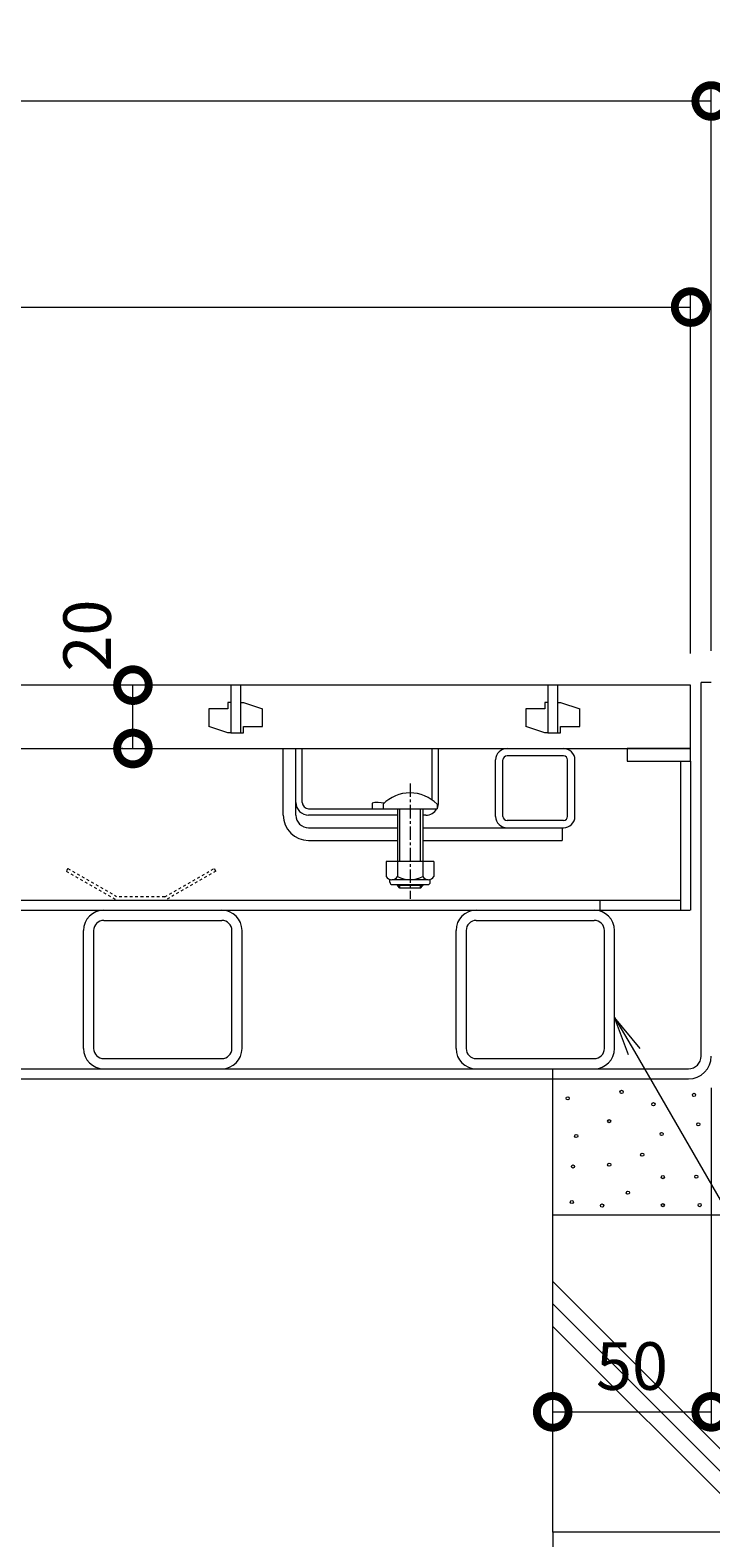
# Model space of a CAD drawing. Extents: x 0 to 3676, y 292 to 2604.
# Drawn here: x 1021 to 1236, y 629 to 1104 of the extents above; entities that cross this region are included whole.
import ezdxf
from ezdxf import colors
from ezdxf.entities.mleader import LeaderData, LeaderLine
from ezdxf.math import Vec2, Vec3

# ---------------------------------------------------------------- set-up
doc = ezdxf.new("R2010")
doc.units = 0
doc.linetypes.add('中心線（短）', pattern=[6.773333, 4.233333, -0.846667, 0.846667, -0.846667])
doc.linetypes.add('点線（標準）', pattern=[1.693333, 0.846667, -0.846667])
doc.layers.get('0').update_dxf_attribs({"lineweight": 9})
doc.layers.get('Defpoints').update_dxf_attribs({"lineweight": 9})
for name, color, linetype, lineweight in [('スライドスクリューロック', 7, 'Continuous', 9), ('スリット蓋', 3, 'Continuous', 9), ('ホルダー', 2, 'Continuous', 9), ('モルタル', 7, 'Continuous', 9), ('モルタル止め', 2, 'Continuous', 9), ('受枠', 7, 'Continuous', 9), ('寸法', 7, 'Continuous', 9), ('引出線', 7, 'Continuous', 9), ('蓋本体', 7, 'Continuous', 9), ('角パイプ（蓋受け）', 7, 'Continuous', 9), ('角パイプ（補強梁）', 7, 'Continuous', 9), ('躯体', 2, 'Continuous', 9)]:
    doc.layers.add(name, color=color, linetype=linetype, lineweight=lineweight)
doc.styles.add('(K)MSゴシック', font='txt')
doc.styles.add('文字_異尺度_H3.0', font='txt', dxfattribs={"height": 3})
doc.dimstyles.new('KAD-1', dxfattribs={"dimtxt": 3, "dimasz": 4, "dimexe": 1, "dimexo": 2, "dimgap": 1, "dimtad": 1, "dimdec": 1, "dimdsep": 46, "dimtxsty": '(K)MSゴシック', "dimblk": 'DOTSMALL', "dimcen": 0, "dimclrd": 7, "dimclre": 7, "dimclrt": 2, "dimadec": 0, "dimazin": 0, "dimtfac": 1, "dimtdec": 1, "dimtmove": 0, "dimatfit": 3, "dimldrblk": 'DOTSMALL', "dimfxl": 1, "dimtfill": 1, "dimlwd": -1, "dimlwe": -1, "dimarcsym": 0})

# ---------------------------------------------------------------- blocks, each defined once
blk = doc.blocks.new('_DotSmall')
at = {"color": 0, "linetype": 'ByBlock', "const_width": 0.5}
blk.add_lwpolyline([(-0.0625, 0, 1), (0.0625, 0, 1)], format="xyb", close=True, dxfattribs=at)
blk = doc.blocks.new('*D38')
at = {"layer": 'Defpoints', "color": 0, "linetype": 'Continuous', "transparency": 16777216}
for p in [(1229.38, 1017.03), (542.38, 897.79), (1229.38, 897.79)]:
    blk.add_point(p, dxfattribs=at)
at = {"layer": '寸法', "color": 7, "transparency": 16777216}
for p, q in [((542.38, 907.79), (542.38, 1022.03)), ((1229.38, 907.79), (1229.38, 1022.03)), ((542.38, 1017.03), (1229.38, 1017.03))]:
    blk.add_line(p, q, dxfattribs=at)
at = {"layer": '寸法', "color": 7, "linetype": 'Continuous', "transparency": 16777216, "xscale": 20, "yscale": 20, "zscale": 20, "rotation": 180}
blk.add_blockref('_DotSmall', (542.38, 1017.03), dxfattribs=at)
at = {"layer": '寸法', "color": 7, "linetype": 'Continuous', "transparency": 16777216, "xscale": 20, "yscale": 20, "zscale": 20}
blk.add_blockref('_DotSmall', (1229.38, 1017.03), dxfattribs=at)
at = {"layer": '寸法', "color": 2, "linetype": 'Continuous', "transparency": 16777216, "insert": (885.88, 1029.53), "char_height": 15, "attachment_point": 5, "style": '(K)MSゴシック', "bg_fill": 3, "box_fill_scale": 1.1, "bg_fill_color": 256, "bg_fill_true_color": 13158600, "bg_fill_transparency": 0}
blk.add_mtext('687', dxfattribs=at)
blk = doc.blocks.new('*D39')
at = {"layer": 'Defpoints', "color": 0, "linetype": 'Continuous', "transparency": 16777216}
for p in [(1235.88, 1082.03), (535.88, 898.59), (1235.88, 898.59)]:
    blk.add_point(p, dxfattribs=at)
at = {"layer": '寸法', "color": 7, "transparency": 16777216}
for p, q in [((535.88, 908.59), (535.88, 1087.03)), ((1235.88, 908.59), (1235.88, 1087.03)), ((535.88, 1082.03), (1235.88, 1082.03))]:
    blk.add_line(p, q, dxfattribs=at)
at = {"layer": '寸法', "color": 7, "linetype": 'Continuous', "transparency": 16777216, "xscale": 20, "yscale": 20, "zscale": 20, "rotation": 180}
blk.add_blockref('_DotSmall', (535.88, 1082.03), dxfattribs=at)
at = {"layer": '寸法', "color": 7, "linetype": 'Continuous', "transparency": 16777216, "xscale": 20, "yscale": 20, "zscale": 20}
blk.add_blockref('_DotSmall', (1235.88, 1082.03), dxfattribs=at)
at = {"layer": '寸法', "color": 2, "linetype": 'Continuous', "transparency": 16777216, "insert": (885.88, 1094.53), "char_height": 15, "attachment_point": 5, "style": '(K)MSゴシック', "bg_fill": 3, "box_fill_scale": 1.1, "bg_fill_color": 256, "bg_fill_true_color": 13158600, "bg_fill_transparency": 0}
blk.add_mtext('700', dxfattribs=at)
blk = doc.blocks.new('*D42')
at = {"layer": 'Defpoints', "color": 0, "linetype": 'Continuous', "transparency": 16777216}
for p in [(1235.88, 780.79), (1235.88, 668.58), (1185.88, 660.7)]:
    blk.add_point(p, dxfattribs=at)
at = {"layer": '寸法', "color": 7, "transparency": 16777216}
for p, q in [((1235.88, 770.79), (1235.88, 663.58)), ((1185.88, 670.7), (1185.88, 673.58)), ((1185.88, 668.58), (1235.88, 668.58))]:
    blk.add_line(p, q, dxfattribs=at)
at = {"layer": '寸法', "color": 7, "linetype": 'Continuous', "transparency": 16777216, "xscale": 20, "yscale": 20, "zscale": 20, "rotation": 180}
blk.add_blockref('_DotSmall', (1185.88, 668.58), dxfattribs=at)
at = {"layer": '寸法', "color": 7, "linetype": 'Continuous', "transparency": 16777216, "xscale": 20, "yscale": 20, "zscale": 20}
blk.add_blockref('_DotSmall', (1235.88, 668.58), dxfattribs=at)
at = {"layer": '寸法', "color": 2, "linetype": 'Continuous', "transparency": 16777216, "insert": (1210.88, 681.08), "char_height": 15, "attachment_point": 5, "style": '(K)MSゴシック', "bg_fill": 3, "box_fill_scale": 1.1, "bg_fill_color": 256, "bg_fill_true_color": 13158600, "bg_fill_transparency": 0}
blk.add_mtext('50', dxfattribs=at)
blk = doc.blocks.new('_Open')
at = {"color": 0, "linetype": 'ByBlock', "lineweight": -2}
for p, q in [((-1, 0.167), (0, 0)), ((-1, -0.167), (0, 0)), ((0, 0), (-1, 0))]:
    blk.add_line(p, q, dxfattribs=at)
blk = doc.blocks.new('*D57')
at = {"layer": 'Defpoints', "color": 0, "linetype": 'Continuous', "transparency": 16777216}
for p in [(1053.47, 897.79), (1060.24, 897.79), (1060.24, 877.79)]:
    blk.add_point(p, dxfattribs=at)
at = {"layer": '寸法', "color": 7, "transparency": 16777216}
for p, q in [((1050.24, 897.79), (1048.47, 897.79)), ((1053.47, 877.79), (1053.47, 897.79)), ((1050.24, 877.79), (1048.47, 877.79))]:
    blk.add_line(p, q, dxfattribs=at)
at = {"layer": '寸法', "color": 7, "linetype": 'Continuous', "transparency": 16777216, "xscale": 20, "yscale": 20, "zscale": 20, "rotation": 270}
blk.add_blockref('_DotSmall', (1053.47, 877.79), dxfattribs=at)
at = {"layer": '寸法', "color": 2, "linetype": 'Continuous', "transparency": 16777216, "insert": (1040.97, 913.42), "char_height": 15, "attachment_point": 5, "rotation": 90, "style": '(K)MSゴシック', "bg_fill": 3, "box_fill_scale": 1.1, "bg_fill_color": 256, "bg_fill_true_color": 13158600, "bg_fill_transparency": 0}
blk.add_mtext('20', dxfattribs=at)
at = {"layer": '寸法', "color": 7, "linetype": 'Continuous', "transparency": 16777216, "xscale": 20, "yscale": 20, "zscale": 20, "rotation": 90}
blk.add_blockref('_DotSmall', (1053.47, 897.79), dxfattribs=at)

msp = doc.modelspace()

# ---------------------------------------------------------------- linework, layer by layer
at = {"layer": 'スライドスクリューロック', "color": 7, "linetype": 'Continuous', "lineweight": 9}
for p, q in [((1100.88, 856.79), (1100.88, 877.79)), ((1104.88, 856.79), (1104.88, 877.79)), ((1108.88, 852.79), (1136.88, 852.79)), ((1144.88, 852.79), (1188.88, 852.79)), ((1188.88, 852.79), (1188.88, 848.79)), ((1108.88, 848.79), (1136.88, 848.79)), ((1144.88, 848.79), (1188.88, 848.79))]:
    msp.add_line(p, q, dxfattribs=at)
at = {"layer": 'スライドスクリューロック', "linetype": 'Continuous'}
msp.add_line((1100.88, 877.79), (1104.88, 877.79), dxfattribs=at)
at = {"layer": 'スライドスクリューロック', "color": 7, "linetype": '中心線（短）', "lineweight": 9}
msp.add_line((1140.88, 866.76), (1140.88, 830.42), dxfattribs=at)
at = {"layer": 'スライドスクリューロック', "color": 6, "linetype": 'Continuous'}
for p, q in [((1132.38, 860.26), (1132.38, 858.79)), ((1132.38, 858.79), (1149.38, 858.79)), ((1136.88, 858.79), (1136.88, 842.2)), ((1137.63, 842.2), (1137.63, 858.79)), ((1144.13, 842.2), (1144.13, 858.79)), ((1144.88, 858.79), (1144.88, 842.2)), ((1149.38, 860.26), (1149.38, 858.79)), ((1136.88, 834.9), (1136.88, 834.54)), ((1144.88, 834.54), (1136.88, 834.54)), ((1137.63, 833.79), (1136.88, 834.54)), ((1137.63, 833.79), (1137.63, 834.9)), ((1144.13, 833.79), (1137.63, 833.79)), ((1144.13, 833.79), (1144.13, 834.9)), ((1144.13, 833.79), (1144.88, 834.54)), ((1144.88, 834.9), (1144.88, 834.54))]:
    msp.add_line(p, q, dxfattribs=at)
at = {"layer": 'スライドスクリューロック', "color": 2, "linetype": 'Continuous', "lineweight": 9}
for p, q in [((1133.38, 842.2), (1133.38, 837.4)), ((1148.38, 842.2), (1133.38, 842.2)), ((1136.88, 842.2), (1136.88, 837.4)), ((1144.88, 842.2), (1144.88, 837.4)), ((1148.38, 842.2), (1148.38, 837.4)), ((1134.53, 835.65), (1134.53, 836.49)), ((1146.63, 836.4), (1135.13, 836.4)), ((1135.28, 834.9), (1146.48, 834.9)), ((1147.23, 835.65), (1147.23, 836.49))]:
    msp.add_line(p, q, dxfattribs=at)
at = {"layer": 'スライドスクリューロック', "color": 6, "linetype": 'Continuous'}
msp.add_arc((1140.88, 851.79), 12, 44.9005, 135.0995, dxfattribs=at)
at = {"layer": 'スライドスクリューロック', "color": 7, "linetype": 'Continuous', "lineweight": 9}
for radius in [8, 4]:
    msp.add_arc((1108.88, 856.79), radius, 180, 270, dxfattribs=at)
at = {"layer": 'スライドスクリューロック', "color": 2, "linetype": 'Continuous', "lineweight": 9}
for centre, radius, start, end in [((1135.13, 838.43), 2.03, 210.518, 329.482), ((1140.88, 844.9), 8.5, 241.9287, 298.0715), ((1146.63, 838.43), 2.03, 210.5145, 329.4851), ((1135.28, 835.65), 0.75, 180, 270), ((1146.48, 835.65), 0.75, 270, 0)]:
    msp.add_arc(centre, radius, start, end, dxfattribs=at)
at = {"layer": 'スリット蓋', "color": 3, "linetype": 'Continuous', "lineweight": 9}
for p, q in [((1229.38, 897.79), (542.38, 897.79)), ((1084.38, 897.79), (1084.38, 882.79)), ((1087.38, 897.79), (1087.38, 882.79)), ((1184.38, 897.79), (1184.38, 882.79)), ((1187.38, 897.79), (1187.38, 882.79)), ((1229.38, 877.79), (1229.38, 897.79)), ((1083.38, 890.29), (1077.38, 890.29)), ((1077.38, 890.29), (1077.38, 884.79)), ((1084.38, 892.29), (1083.38, 892.29)), ((1083.38, 892.29), (1083.38, 890.29)), ((1087.38, 892.29), (1088.38, 892.29)), ((1088.38, 892.29), (1094.38, 890.29)), ((1094.38, 884.79), (1094.38, 890.29)), ((1183.38, 890.29), (1177.38, 890.29)), ((1177.38, 890.29), (1177.38, 884.79)), ((1184.38, 892.29), (1183.38, 892.29)), ((1183.38, 892.29), (1183.38, 890.29)), ((1187.38, 892.29), (1188.38, 892.29)), ((1188.38, 892.29), (1194.38, 890.29)), ((1194.38, 884.79), (1194.38, 890.29)), ((1083.38, 882.79), (1077.38, 884.79)), ((1088.38, 882.79), (1088.38, 884.79)), ((1088.38, 884.79), (1094.38, 884.79)), ((1183.38, 882.79), (1177.38, 884.79)), ((1188.38, 882.79), (1188.38, 884.79)), ((1188.38, 884.79), (1194.38, 884.79)), ((1084.38, 882.79), (1083.38, 882.79)), ((1084.38, 882.79), (1087.38, 882.79)), ((1087.38, 882.79), (1088.38, 882.79)), ((1184.38, 882.79), (1183.38, 882.79)), ((1184.38, 882.79), (1187.38, 882.79)), ((1187.38, 882.79), (1188.38, 882.79)), ((542.38, 877.79), (1229.38, 877.79)), ((1229.38, 877.79), (1209.38, 877.79)), ((1209.38, 877.79), (1209.38, 873.79)), ((1229.38, 873.79), (1229.38, 877.79)), ((1209.38, 873.79), (1229.38, 873.79))]:
    msp.add_line(p, q, dxfattribs=at)
at = {"layer": 'ホルダー', "linetype": 'Continuous', "lineweight": 9}
for p, q in [((1104.88, 860.79), (1104.88, 877.79)), ((1106.88, 860.79), (1106.88, 877.79)), ((1147.88, 861.54), (1147.88, 877.79)), ((1149.88, 860.79), (1149.88, 877.79)), ((1108.88, 858.79), (1132.38, 858.79)), ((1136.88, 856.79), (1108.88, 856.79)), ((1128.88, 860.59), (1128.88, 858.79)), ((1145.88, 856.79), (1144.88, 856.79))]:
    msp.add_line(p, q, dxfattribs=at)
at = {"layer": 'ホルダー', "linetype": 'Continuous'}
for p, q in [((1104.88, 877.79), (1106.88, 877.79)), ((1147.88, 877.79), (1149.88, 877.79))]:
    msp.add_line(p, q, dxfattribs=at)
at = {"layer": 'ホルダー', "linetype": 'Continuous', "lineweight": 9}
for centre, radius, start, end in [((1108.88, 860.79), 4, 180, 270), ((1108.88, 860.79), 2, 180, 270), ((1130.63, 852.99), 7.8, 74.9858, 102.9652), ((1145.88, 860.79), 4, 331.045, 0), ((1145.88, 860.79), 4, 270, 330)]:
    msp.add_arc(centre, radius, start, end, dxfattribs=at)
at = {"layer": 'モルタル', "color": 7, "linetype": 'Continuous', "lineweight": 9}
for centre in [(1190.61, 767.47), (1207.59, 769.49), (1217.65, 765.6), (1230.42, 768.55), (1203.67, 760.25), (1220.22, 756.22), (1231.8, 759.27), (1193.29, 755.58), (1203.7, 746.54), (1214.11, 749.69), (1192.27, 745.96), (1220.6, 742.62), (1231.15, 742.75), (1209.59, 737.7), (1191.91, 734.76), (1201.45, 733.64), (1220.6, 733.77), (1232.23, 733.79)]:
    msp.add_circle(centre, 0.5, dxfattribs=at)
at = {"layer": 'モルタル止め', "color": 2, "linetype": '点線（標準）', "lineweight": 9}
for p, q in [((1032.94, 839.99), (1032.44, 839.13)), ((1032.44, 839.13), (1048.26, 829.99)), ((1032.94, 839.99), (1048.53, 830.99)), ((1063.53, 830.99), (1079.12, 839.99)), ((1079.62, 839.13), (1063.8, 829.99)), ((1079.12, 839.99), (1079.62, 839.13)), ((1048.26, 829.99), (1063.8, 829.99)), ((1063.53, 830.99), (1048.53, 830.99))]:
    msp.add_line(p, q, dxfattribs=at)
at = {"layer": '受枠', "color": 7, "linetype": 'Continuous', "lineweight": 9}
for p, q in [((1235.88, 898.59), (1232.68, 898.59)), ((1232.68, 780.79), (1232.68, 898.59)), ((543.08, 776.79), (1228.68, 776.79)), ((1185.88, 773.59), (1185.88, 776.79)), ((543.08, 773.59), (1228.68, 773.59))]:
    msp.add_line(p, q, dxfattribs=at)
for radius in [4, 7.2]:
    msp.add_arc((1228.68, 780.79), radius, 270, 0, dxfattribs=at)
at = {"layer": '蓋本体', "color": 7, "linetype": 'Continuous', "lineweight": 9}
for p, q in [((1226.18, 873.79), (1226.18, 826.79)), ((1229.38, 873.79), (1229.38, 826.79)), ((545.58, 829.99), (1226.18, 829.99)), ((1200.78, 829.99), (1200.78, 826.79)), ((542.38, 826.79), (1229.28, 826.79))]:
    msp.add_line(p, q, dxfattribs=at)
at = {"layer": '蓋本体', "linetype": 'Continuous'}
msp.add_line((1226.18, 873.79), (1229.38, 873.79), dxfattribs=at)
at = {"layer": '角パイプ（蓋受け）', "linetype": 'Continuous', "lineweight": 9}
for p, q in [((1171.48, 877.79), (1189.28, 877.79)), ((1189.28, 875.49), (1171.48, 875.49)), ((1167.88, 856.39), (1167.88, 874.19)), ((1170.18, 856.39), (1170.18, 874.19)), ((1190.58, 856.39), (1190.58, 874.19)), ((1192.88, 856.39), (1192.88, 874.19)), ((1189.28, 855.09), (1171.48, 855.09)), ((1171.48, 852.79), (1189.28, 852.79))]:
    msp.add_line(p, q, dxfattribs=at)
for centre, radius, start, end in [((1171.48, 874.19), 3.6, 90, 180), ((1171.48, 874.19), 1.3, 90, 180), ((1189.28, 874.19), 3.6, 0, 90), ((1189.28, 874.19), 1.3, 0, 90), ((1171.48, 856.39), 3.6, 180, 270), ((1171.48, 856.39), 1.3, 180, 270), ((1189.28, 856.39), 3.6, 270, 0), ((1189.28, 856.39), 1.3, 270, 0)]:
    msp.add_arc(centre, radius, start, end, dxfattribs=at)
at = {"layer": '角パイプ（補強梁）', "color": 7, "linetype": 'Continuous', "lineweight": 9}
for p, q in [((1044.28, 826.79), (1081.48, 826.79)), ((1044.28, 823.59), (1081.48, 823.59)), ((1161.78, 826.79), (1198.98, 826.79)), ((1161.78, 823.59), (1198.98, 823.59)), ((1037.88, 783.19), (1037.88, 820.39)), ((1041.08, 820.39), (1041.08, 783.19)), ((1084.68, 783.19), (1084.68, 820.39)), ((1087.88, 783.19), (1087.88, 820.39)), ((1155.38, 783.19), (1155.38, 820.39)), ((1158.58, 820.39), (1158.58, 783.19)), ((1202.18, 783.19), (1202.18, 820.39)), ((1205.38, 783.19), (1205.38, 820.39)), ((1044.28, 779.99), (1081.48, 779.99)), ((1161.78, 779.99), (1198.98, 779.99)), ((1044.28, 776.79), (1081.48, 776.79)), ((1161.78, 776.79), (1198.98, 776.79))]:
    msp.add_line(p, q, dxfattribs=at)
for centre, radius, start, end in [((1044.28, 820.39), 6.4, 90, 180), ((1044.28, 820.39), 3.2, 90, 180), ((1081.48, 820.39), 6.4, 0, 90), ((1081.48, 820.39), 3.2, 0, 90), ((1161.78, 820.39), 6.4, 90, 180), ((1161.78, 820.39), 3.2, 90, 180), ((1198.98, 820.39), 6.4, 0, 90), ((1198.98, 820.39), 3.2, 0, 90), ((1044.28, 783.19), 6.4, 180, 270), ((1044.28, 783.19), 3.2, 180, 270), ((1081.48, 783.19), 3.2, 270, 0), ((1081.48, 783.19), 6.4, 270, 0), ((1161.78, 783.19), 6.4, 180, 270), ((1161.78, 783.19), 3.2, 180, 270), ((1198.98, 783.19), 3.2, 270, 0), ((1198.98, 783.19), 6.4, 270, 0)]:
    msp.add_arc(centre, radius, start, end, dxfattribs=at)
at = {"layer": '躯体', "color": 2, "linetype": 'Continuous', "lineweight": 9}
for p, q in [((1185.88, 630.62), (1185.88, 773.59)), ((1335.88, 730.62), (1185.88, 730.62)), ((1264.94, 630.62), (1185.88, 709.69)), ((1185.88, 702.62), (1257.87, 630.62)), ((1185.88, 695.55), (1250.8, 630.62)), ((1335.88, 630.62), (1185.88, 630.62)), ((1185.88, 630.62), (1185.88, 388.39))]:
    msp.add_line(p, q, dxfattribs=at)

# ---------------------------------------------------------------- next in the draw order: dimensions: what is measured, and where the dimension line sits
at = {"layer": '寸法', "linetype": 'Continuous'}
for base, p1, p2, picture, middle in [((1229.38, 1017.03), (542.38, 897.79), (1229.38, 897.79), '*D38', (885.88, 1029.53)), ((1235.88, 668.58), (1185.88, 660.7), (1235.88, 780.79), '*D42', (1210.88, 681.08))]:
    dim = msp.add_linear_dim(base=base, p1=p1, p2=p2, dimstyle='KAD-1', dxfattribs=at)
    dim.commit()
    dim.dimension.update_dxf_attribs({"geometry": picture, "text_midpoint": middle})

# ---------------------------------------------------------------- next in the draw order: dimensions: what is measured, and where the dimension line sits
dim = msp.add_linear_dim(base=(1235.88, 1082.03), p1=(535.88, 898.59), p2=(1235.88, 898.59), dimstyle='KAD-1', dxfattribs=at)
dim.commit()
dim.dimension.update_dxf_attribs({"geometry": '*D39', "text_midpoint": (885.88, 1094.53)})

# ---------------------------------------------------------------- next in the draw order: leaders
at = {"layer": '引出線', "linetype": 'Continuous'}
ml = msp.add_multileader_mtext('Standard', dxfattribs=at)
ml.set_content('蓋本体受\\P角パイプ：□50×50×3.2', color=2, style='文字_異尺度_H3.0')
ml.set_leader_properties(color=7, linetype='Continuous', lineweight=13)
ml.set_arrow_properties(name='OPEN')
ml.build(insert=Vec2(0, 0))
ml.multileader.update_dxf_attribs({"has_dogleg": 0, "text_left_attachment_type": 5, "text_right_attachment_type": 5, "text_top_attachment_type": 10, "text_bottom_attachment_type": 10, "arrow_head_size": 12.5, "scale": 5})
ctx = ml.context
ctx.base_point, ctx.scale, ctx.char_height, ctx.arrow_head_size, ctx.landing_gap_size, ctx.plane_origin = Vec3(1349.27, 543.78), 5, 15, 12.5, 5, Vec3(1205.38, 793.01)
ctx.left_attachment, ctx.right_attachment, ctx.top_attachment, ctx.bottom_attachment = 5, 5, 10, 10
notes = []
notes.append((ctx, [(0, (1, 1, 0), (1309.27, 543.78), (1, 0), 40, [(0, [(1205.38, 793.01)], 0, [])])]))
ctx.mtext.insert, ctx.mtext.flow_direction = Vec3(1354.27, 589.21), 5
for ctx, leaders in notes:
    for number, flags, end, landing, length, lines in leaders:
        leader = LeaderData()
        leader.index, (leader.has_last_leader_line, leader.has_dogleg_vector, leader.attachment_direction) = number, flags
        leader.last_leader_point, leader.dogleg_vector, leader.dogleg_length = Vec3(end), Vec3(landing), length
        for number, points, colour, breaks in lines:
            line = LeaderLine()
            line.index, line.vertices, line.color, line.breaks = number, Vec3.list(points), colors.encode_raw_color(colour), breaks
            leader.lines.append(line)
        ctx.leaders.append(leader)

# ---------------------------------------------------------------- next in the draw order: dimensions: what is measured, and where the dimension line sits
at = {"layer": '寸法', "linetype": 'Continuous'}
dim = msp.add_linear_dim(base=(1053.47, 897.79), p1=(1060.24, 877.79), p2=(1060.24, 897.79), angle=90, dimstyle='KAD-1', override={"dimtmove": 1}, dxfattribs=at)
dim.commit()
dim.dimension.update_dxf_attribs({"geometry": '*D57', "text_midpoint": (1053.47, 913.42), "dimtype": 160})

doc.saveas('drawing.dxf')
